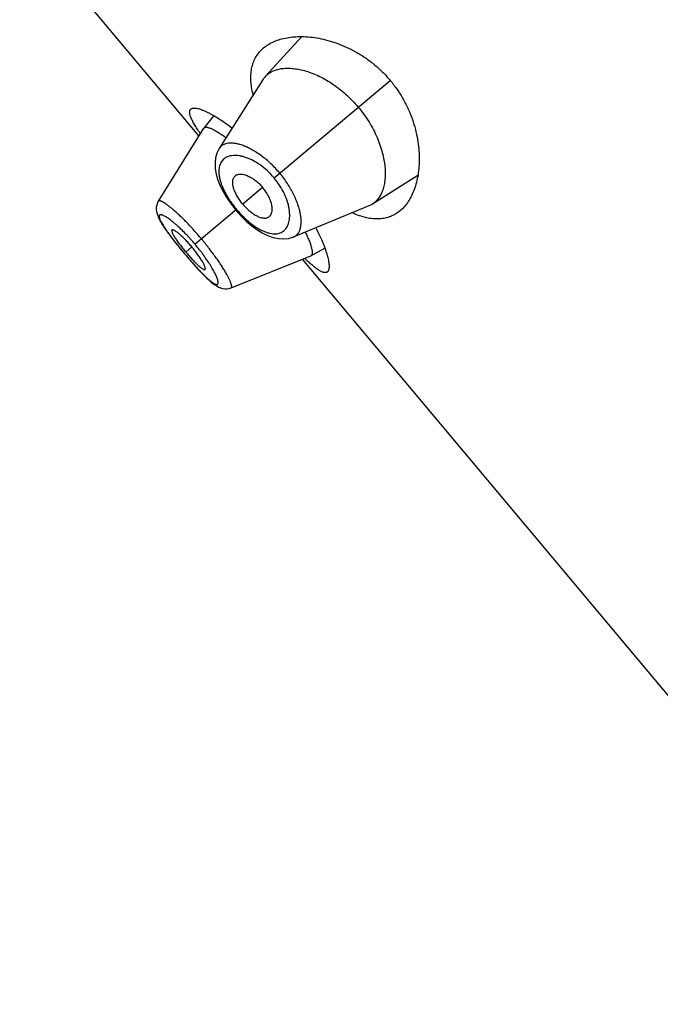
# Model space of a CAD drawing. Units: inches. Extents: x 5.9 to 15.5, y 3 to 15.
# Drawn here: x 9.9 to 10.3, y 8 to 8.6 of the extents above; entities that cross this region are included whole.
import ezdxf

# ---------------------------------------------------------------- set-up
doc = ezdxf.new("R2010")
doc.units = ezdxf.units.IN
doc.header["$LTSCALE"] = 1.21
doc.header["$MEASUREMENT"] = 0
doc.layers.get('0').update_dxf_attribs({"linetype": 'CONTINUOUS'})

msp = doc.modelspace()

# ---------------------------------------------------------------- linework, layer by layer
at = {"color": 7, "linetype": 'Continuous'}
for p, q in [((10.04156, 8.53481), (9.92343, 8.67559)), ((10.10941, 8.60014), (10.08547, 8.57396)), ((10.084, 8.57204), (10.05502, 8.52647)), ((10.05136, 8.54805), (10.04473, 8.5399)), ((10.04464, 8.53977), (10.01481, 8.4917)), ((10.04464, 8.53977), (10.04473, 8.5399)), ((10.04473, 8.5399), (10.04531, 8.54031)), ((10.15602, 8.48987), (10.18596, 8.5089)), ((10.06436, 8.48766), (10.06584, 8.48584)), ((10.06584, 8.48584), (10.06728, 8.48417)), ((10.10397, 8.46814), (10.15388, 8.48876)), ((10.01855, 8.47469), (10.01986, 8.47276)), ((10.01982, 8.47281), (10.0213, 8.47073)), ((10.0307, 8.4587), (10.03185, 8.45732)), ((10.11541, 8.45567), (10.12459, 8.46079)), ((10.03185, 8.45732), (10.03292, 8.45605)), ((10.06275, 8.43458), (10.11526, 8.4556)), ((13.31535, 4.63326), (10.10984, 8.45343)), ((10.11541, 8.45567), (10.11526, 8.4556))]:
    msp.add_line(p, q, dxfattribs=at)
at = {"color": 9, "linetype": 'Continuous'}
for p, q in [((10.09114, 8.50708), (10.16765, 8.57128)), ((10.0836, 8.50075), (10.0705, 8.48976)), ((10.06636, 8.48628), (10.03902, 8.46334)), ((10.03292, 8.45822), (10.0369, 8.46156)), ((10.03188, 8.45735), (10.03185, 8.45732)), ((10.04339, 8.44453), (10.04351, 8.44441))]:
    msp.add_line(p, q, dxfattribs=at)
at = {"color": 7, "linetype": 'Continuous'}
for points in [[(10.05502, 8.52648), (10.05472, 8.52598), (10.05344, 8.52329), (10.0526, 8.52028), (10.05223, 8.51694), (10.05237, 8.5133), (10.05303, 8.50947), (10.05414, 8.50563), (10.05564, 8.50184), (10.05746, 8.49812), (10.05955, 8.4945), (10.06186, 8.49101), (10.06436, 8.48766)], [(10.01481, 8.49171), (10.01423, 8.49061), (10.01374, 8.48916)], [(10.01374, 8.48916), (10.01349, 8.48768), (10.01348, 8.48622), (10.01365, 8.48482), (10.01397, 8.48348), (10.01442, 8.48217), (10.01499, 8.48084), (10.01568, 8.47946), (10.0165, 8.47798), (10.01746, 8.47638), (10.01858, 8.47465)], [(10.06728, 8.48417), (10.07015, 8.48111), (10.0732, 8.47821), (10.07641, 8.47551), (10.07976, 8.47307), (10.08323, 8.47093), (10.08682, 8.46915), (10.09048, 8.46783), (10.09405, 8.46705), (10.09742, 8.46683), (10.10055, 8.46713), (10.10342, 8.46792), (10.10397, 8.46814)], [(10.02126, 8.47079), (10.02286, 8.46861), (10.02461, 8.4663), (10.02652, 8.46386), (10.02855, 8.46131), (10.0307, 8.4587)], [(10.03292, 8.45605), (10.03513, 8.45348), (10.03729, 8.45102), (10.03937, 8.4487), (10.04135, 8.44656), (10.04323, 8.4446)], [(10.04323, 8.4446), (10.04498, 8.44283), (10.04662, 8.44124), (10.04813, 8.43984), (10.04954, 8.43861), (10.05086, 8.43755), (10.0521, 8.43663), (10.05331, 8.43584), (10.05452, 8.43517), (10.05578, 8.43462), (10.05713, 8.43421), (10.05857, 8.43398), (10.06008, 8.43397), (10.06158, 8.4342), (10.06275, 8.43458)]]:
    msp.add_lwpolyline(points, dxfattribs=at)
for centre, radius, start, end in [((10.09566, 8.56463), 0.01382, 137.5359, 147.55963), ((10.14863, 8.50149), 0.01377, 292.42487, 302.47991)]:
    msp.add_arc(centre, radius, start, end, dxfattribs=at)
for points, knots in [([(10.08426, 8.59268), (10.08527, 8.59353), (10.08748, 8.5951), (10.09118, 8.59699), (10.09528, 8.59845), (10.09976, 8.59948), (10.10458, 8.60008), (10.10972, 8.60022), (10.11514, 8.59989), (10.12081, 8.59906), (10.12668, 8.59771), (10.13271, 8.5958), (10.13884, 8.59331), (10.145, 8.59018), (10.15108, 8.58641), (10.15698, 8.582), (10.16258, 8.57695), (10.16601, 8.57323), (10.16765, 8.57128)], [0, 0, 0, 0, 0.04227, 0.086284, 0.132549, 0.181424, 0.233153, 0.287896, 0.345756, 0.406794, 0.471041, 0.538494, 0.609102, 0.682739, 0.759162, 0.837957, 0.918507, 1, 1, 1, 1]), ([(10.07737, 8.56176), (10.07695, 8.56342), (10.07626, 8.56666), (10.07575, 8.57142), (10.07581, 8.57586), (10.07644, 8.57997), (10.07761, 8.58374), (10.07932, 8.58713), (10.08154, 8.59015), (10.08331, 8.59189), (10.08426, 8.59268)], [0, 0, 0, 0, 0.153516, 0.295624, 0.427373, 0.550366, 0.666683, 0.778731, 0.889034, 1, 1, 1, 1]), ([(10.08547, 8.57396), (10.08608, 8.57463), (10.08748, 8.57588), (10.08995, 8.57735), (10.09276, 8.57842), (10.09591, 8.5791), (10.09935, 8.57938), (10.10306, 8.57925), (10.10702, 8.57871), (10.1112, 8.57773), (10.11555, 8.57632), (10.12005, 8.57445), (10.12464, 8.57211), (10.12927, 8.5693), (10.13387, 8.56603), (10.13992, 8.56103), (10.14408, 8.55674), (10.14666, 8.55366)], [0, 0, 0, 0, 0.038838, 0.078867, 0.121074, 0.166227, 0.214848, 0.267251, 0.323638, 0.384162, 0.448893, 0.517772, 0.590655, 0.667274, 0.747211, 0.829871, 1, 1, 1, 1]), ([(10.16765, 8.57128), (10.16929, 8.56933), (10.17236, 8.5653), (10.17635, 8.55891), (10.17968, 8.55233), (10.18234, 8.54568), (10.18434, 8.53908), (10.18574, 8.53261), (10.18657, 8.52634), (10.18688, 8.52032), (10.18671, 8.5146), (10.18609, 8.5092), (10.18506, 8.50417), (10.18364, 8.49952), (10.18185, 8.49529), (10.17969, 8.4915), (10.17719, 8.48819), (10.17526, 8.48629), (10.17425, 8.48544)], [0, 0, 0, 0, 0.081493, 0.162043, 0.240839, 0.317261, 0.390898, 0.461506, 0.528959, 0.593206, 0.654244, 0.712104, 0.766847, 0.818576, 0.867451, 0.913716, 0.95773, 1, 1, 1, 1]), ([(10.04241, 8.5363), (10.0417, 8.53733), (10.0404, 8.53929), (10.0389, 8.54171), (10.0379, 8.5435), (10.03726, 8.54472), (10.03672, 8.54587), (10.03627, 8.54693), (10.03592, 8.54791), (10.03567, 8.54881), (10.03551, 8.54962), (10.03546, 8.55035), (10.0355, 8.551), (10.03565, 8.55157), (10.03591, 8.55205), (10.03615, 8.55231), (10.03628, 8.55242)], [0, 0, 0, 0, 0.206345, 0.389068, 0.471277, 0.547276, 0.61703, 0.68055, 0.737903, 0.789238, 0.834807, 0.875021, 0.910514, 0.942232, 0.971503, 1, 1, 1, 1]), ([(10.03628, 8.55242), (10.03637, 8.5525), (10.03657, 8.55264), (10.03703, 8.55286), (10.03772, 8.55304), (10.03869, 8.55308), (10.03981, 8.55297), (10.04108, 8.55271), (10.0425, 8.55229), (10.04407, 8.55172), (10.04577, 8.551), (10.04761, 8.55013), (10.04958, 8.5491), (10.05166, 8.54793), (10.05468, 8.54611), (10.05868, 8.54347), (10.06186, 8.54116), (10.06351, 8.53991)], [0, 0, 0, 0, 0.011347, 0.023237, 0.04953, 0.080342, 0.116486, 0.158393, 0.206269, 0.260183, 0.320115, 0.385988, 0.457682, 0.535046, 0.617903, 0.799273, 1, 1, 1, 1]), ([(10.14666, 8.55366), (10.14796, 8.55212), (10.15043, 8.54894), (10.15375, 8.54398), (10.15663, 8.5389), (10.15979, 8.53225), (10.16212, 8.52558), (10.16358, 8.51906), (10.16421, 8.51453), (10.16444, 8.51025), (10.16429, 8.50625), (10.16377, 8.50258), (10.16289, 8.49924), (10.16168, 8.49627), (10.16013, 8.49369), (10.15826, 8.49152), (10.15679, 8.49037), (10.15602, 8.48987)], [0, 0, 0, 0, 0.085626, 0.17043, 0.253202, 0.333198, 0.482656, 0.55158, 0.616314, 0.676846, 0.733213, 0.785529, 0.834038, 0.879095, 0.921235, 0.961213, 1, 1, 1, 1]), ([(10.04531, 8.54031), (10.04544, 8.54036), (10.04573, 8.54043), (10.04622, 8.54046), (10.04677, 8.54042), (10.04738, 8.5403), (10.04807, 8.54012), (10.04881, 8.53986), (10.04963, 8.53954), (10.05085, 8.53898), (10.05251, 8.53811), (10.05466, 8.53682), (10.05701, 8.53528), (10.05862, 8.53414), (10.05945, 8.53353)], [0, 0, 0, 0, 0.026155, 0.056004, 0.090232, 0.129267, 0.173376, 0.222723, 0.277407, 0.337485, 0.473692, 0.630408, 0.806315, 1, 1, 1, 1]), ([(10.0705, 8.48976), (10.06979, 8.49061), (10.06847, 8.49234), (10.06702, 8.4946), (10.06603, 8.49643), (10.0654, 8.49776), (10.06487, 8.49905), (10.06433, 8.50068), (10.06397, 8.50225), (10.06384, 8.50373), (10.06386, 8.50474), (10.06398, 8.50566), (10.06421, 8.5065), (10.06455, 8.50725), (10.06484, 8.50769), (10.06501, 8.50789)], [0, 0, 0, 0, 0.164941, 0.324534, 0.400797, 0.473984, 0.543696, 0.609606, 0.728986, 0.782496, 0.832088, 0.878097, 0.920987, 0.961366, 1, 1, 1, 1]), ([(10.06501, 8.50789), (10.06519, 8.50812), (10.0656, 8.50853), (10.06634, 8.50901), (10.0672, 8.50934), (10.06816, 8.50953), (10.06921, 8.50957), (10.07034, 8.50947), (10.07155, 8.50923), (10.07282, 8.50883), (10.07414, 8.50829), (10.07551, 8.5076), (10.0769, 8.50677), (10.0788, 8.50545), (10.08111, 8.50349), (10.08279, 8.5017), (10.0836, 8.50075)], [0, 0, 0, 0, 0.039183, 0.07875, 0.119995, 0.163962, 0.211421, 0.262918, 0.318805, 0.379281, 0.444398, 0.513987, 0.58774, 0.665256, 0.829192, 1, 1, 1, 1]), ([(10.08741, 8.4812), (10.08766, 8.48134), (10.08813, 8.48167), (10.08873, 8.48232), (10.08921, 8.48311), (10.08956, 8.48402), (10.08979, 8.48504), (10.08989, 8.48618), (10.08985, 8.48741), (10.08969, 8.48873), (10.08938, 8.49013), (10.08894, 8.49159), (10.08836, 8.4931), (10.0874, 8.4952), (10.08587, 8.49782), (10.0844, 8.49979), (10.0836, 8.50075)], [0, 0, 0, 0, 0.039183, 0.07875, 0.119995, 0.163962, 0.211421, 0.262918, 0.318805, 0.379281, 0.444398, 0.513987, 0.58774, 0.665256, 0.829192, 1, 1, 1, 1]), ([(10.0705, 8.48976), (10.07122, 8.48891), (10.07269, 8.48731), (10.07467, 8.48548), (10.07629, 8.4842), (10.07749, 8.48335), (10.07868, 8.4826), (10.08018, 8.48178), (10.08166, 8.48116), (10.08311, 8.48077), (10.0841, 8.48062), (10.08503, 8.48058), (10.08589, 8.48066), (10.08669, 8.48086), (10.08718, 8.48107), (10.08741, 8.4812)], [0, 0, 0, 0, 0.164941, 0.324534, 0.400797, 0.473984, 0.543696, 0.609606, 0.728986, 0.782496, 0.832088, 0.878097, 0.920987, 0.961366, 1, 1, 1, 1]), ([(10.17425, 8.48544), (10.1733, 8.48464), (10.17128, 8.48319), (10.16793, 8.48154), (10.16429, 8.48044), (10.16038, 8.47994), (10.15622, 8.48004), (10.15183, 8.48075), (10.14723, 8.48207), (10.14416, 8.48331), (10.1426, 8.48402)], [0, 0, 0, 0, 0.110966, 0.221269, 0.333317, 0.449634, 0.572628, 0.704377, 0.846484, 1, 1, 1, 1]), ([(10.02378, 8.47275), (10.02375, 8.47272), (10.02369, 8.47265), (10.02364, 8.47252), (10.02361, 8.47235), (10.02362, 8.47216), (10.02365, 8.47195), (10.02373, 8.4716), (10.0239, 8.47109), (10.02419, 8.47042), (10.02459, 8.46965), (10.02509, 8.46878), (10.02568, 8.46782), (10.02636, 8.46679), (10.02712, 8.46568), (10.02796, 8.46451), (10.02918, 8.46287), (10.03083, 8.46075), (10.03221, 8.45907), (10.03292, 8.45822)], [0, 0, 0, 0, 0.007326, 0.015327, 0.024551, 0.035333, 0.04786, 0.062231, 0.09666, 0.138766, 0.188475, 0.245634, 0.310036, 0.381193, 0.458359, 0.540635, 0.627187, 0.809911, 1, 1, 1, 1]), ([(10.0369, 8.46156), (10.03619, 8.46241), (10.03476, 8.46405), (10.03293, 8.46601), (10.03148, 8.46746), (10.03045, 8.46846), (10.02945, 8.46937), (10.02851, 8.47019), (10.02763, 8.4709), (10.02683, 8.47151), (10.0261, 8.47201), (10.02546, 8.4724), (10.02497, 8.47264), (10.02462, 8.47276), (10.02441, 8.47282), (10.02421, 8.47285), (10.02404, 8.47285), (10.0239, 8.47282), (10.02382, 8.47278), (10.02378, 8.47275)], [0, 0, 0, 0, 0.188925, 0.370559, 0.456645, 0.538547, 0.61547, 0.68656, 0.751092, 0.808568, 0.858742, 0.901417, 0.936472, 0.951157, 0.963987, 0.975045, 0.984498, 0.992646, 1, 1, 1, 1]), ([(10.11169, 8.47128), (10.1122, 8.47024), (10.11314, 8.46826), (10.11434, 8.46542), (10.11514, 8.46323), (10.11562, 8.46164), (10.11589, 8.46059), (10.11609, 8.45963), (10.11622, 8.45877), (10.11627, 8.458), (10.11625, 8.45733), (10.11616, 8.45676), (10.11599, 8.45629), (10.11575, 8.45592), (10.11553, 8.45574), (10.11541, 8.45567)], [0, 0, 0, 0, 0.207456, 0.392694, 0.554124, 0.625467, 0.690364, 0.748808, 0.800868, 0.846682, 0.886496, 0.920739, 0.950146, 0.975943, 1, 1, 1, 1]), ([(10.11867, 8.47416), (10.11962, 8.47232), (10.12135, 8.46879), (10.12325, 8.46439), (10.12452, 8.4611), (10.12531, 8.45885), (10.12598, 8.45673), (10.12652, 8.45477), (10.12693, 8.45297), (10.12722, 8.45132), (10.12738, 8.44985), (10.12742, 8.44855), (10.12734, 8.44743), (10.12713, 8.44649), (10.12683, 8.44583), (10.12653, 8.44542), (10.12636, 8.44525), (10.12627, 8.44518)], [0, 0, 0, 0, 0.200727, 0.382097, 0.464954, 0.542318, 0.614012, 0.679885, 0.739817, 0.793731, 0.841607, 0.883514, 0.919658, 0.950471, 0.976763, 0.988654, 1, 1, 1, 1]), ([(10.03292, 8.45822), (10.03363, 8.45737), (10.03505, 8.45573), (10.03685, 8.45374), (10.03825, 8.45225), (10.03926, 8.45122), (10.04021, 8.45028), (10.04112, 8.44942), (10.04195, 8.44868), (10.04272, 8.44804), (10.04342, 8.44751), (10.04403, 8.4471), (10.04449, 8.44685), (10.04482, 8.44671), (10.04503, 8.44664), (10.04522, 8.44661), (10.04538, 8.4466), (10.04553, 8.44663), (10.04561, 8.44668), (10.04564, 8.44671)], [0, 0, 0, 0, 0.190089, 0.372813, 0.459365, 0.541641, 0.618807, 0.689964, 0.754366, 0.811525, 0.861234, 0.90334, 0.937769, 0.95214, 0.964667, 0.975449, 0.984673, 0.992674, 1, 1, 1, 1]), ([(10.04564, 8.44671), (10.04567, 8.44673), (10.04573, 8.4468), (10.04579, 8.44694), (10.04582, 8.44711), (10.04582, 8.4473), (10.0458, 8.44753), (10.04573, 8.44789), (10.04558, 8.44841), (10.04531, 8.44911), (10.04495, 8.44992), (10.04449, 8.45082), (10.04394, 8.45181), (10.04329, 8.45287), (10.04257, 8.45401), (10.04177, 8.4552), (10.04059, 8.45688), (10.03898, 8.45902), (10.03761, 8.46072), (10.0369, 8.46156)], [0, 0, 0, 0, 0.007354, 0.015502, 0.024955, 0.036013, 0.048843, 0.063528, 0.098583, 0.141258, 0.191432, 0.248908, 0.31344, 0.38453, 0.461453, 0.543355, 0.629441, 0.811075, 1, 1, 1, 1]), ([(10.12627, 8.44518), (10.12614, 8.44507), (10.12584, 8.44487), (10.12532, 8.44471), (10.12474, 8.44466), (10.12409, 8.44473), (10.12338, 8.44491), (10.1226, 8.4452), (10.12176, 8.4456), (10.12086, 8.44612), (10.11989, 8.44674), (10.11886, 8.44748), (10.11777, 8.44832), (10.11618, 8.44962), (10.11405, 8.45151), (10.11235, 8.45314), (10.11146, 8.45401)], [0, 0, 0, 0, 0.028497, 0.057767, 0.089485, 0.124978, 0.165192, 0.210761, 0.262096, 0.319449, 0.382969, 0.452723, 0.528722, 0.610932, 0.793655, 1, 1, 1, 1])]:
    msp.add_open_spline(points, degree=3, knots=knots, dxfattribs=at)
at = {"color": 9, "linetype": 'Continuous'}
for points, knots in [([(10.09484, 8.51018), (10.09302, 8.51236), (10.08921, 8.5164), (10.08398, 8.5208), (10.07973, 8.52374), (10.07665, 8.52559), (10.07366, 8.52711), (10.07079, 8.52831), (10.06806, 8.52919), (10.06551, 8.52975), (10.06315, 8.52999), (10.061, 8.52992), (10.05909, 8.52954), (10.05768, 8.52894), (10.05672, 8.52832), (10.05607, 8.52778), (10.0555, 8.52716), (10.05517, 8.52671), (10.05502, 8.52648)], [0, 0, 0, 0, 0.179284, 0.350064, 0.430114, 0.505724, 0.576457, 0.642013, 0.702231, 0.757107, 0.806785, 0.851591, 0.892132, 0.929387, 0.947225, 0.964788, 0.982304, 1, 1, 1, 1]), ([(10.09114, 8.50708), (10.08976, 8.50872), (10.08686, 8.51177), (10.08212, 8.51561), (10.07799, 8.51814), (10.07474, 8.51968), (10.07243, 8.52056), (10.0702, 8.52121), (10.06807, 8.52163), (10.06605, 8.52183), (10.06416, 8.52181), (10.06241, 8.52158), (10.06081, 8.52114), (10.05937, 8.5205), (10.0581, 8.51966), (10.05701, 8.51861), (10.05612, 8.51738), (10.05543, 8.51596), (10.05496, 8.51437), (10.0547, 8.51261), (10.05466, 8.5107), (10.05485, 8.50863), (10.05527, 8.50643), (10.05593, 8.5041), (10.0568, 8.50167), (10.05791, 8.49916), (10.05923, 8.49658), (10.06075, 8.49397), (10.06245, 8.49136), (10.06433, 8.48878), (10.06567, 8.48711), (10.06636, 8.48628)], [0, 0, 0, 0, 0.085021, 0.166447, 0.241593, 0.276336, 0.30905, 0.339709, 0.368342, 0.395026, 0.419883, 0.443082, 0.464857, 0.485519, 0.505452, 0.525105, 0.544972, 0.565551, 0.58731, 0.61064, 0.635848, 0.663168, 0.692756, 0.724665, 0.758856, 0.795215, 0.833545, 0.873568, 0.914932, 0.957229, 1, 1, 1, 1]), ([(10.10397, 8.46814), (10.10423, 8.46824), (10.10473, 8.46849), (10.10544, 8.46895), (10.10608, 8.46949), (10.10686, 8.47033), (10.10769, 8.47161), (10.1084, 8.47343), (10.10885, 8.47553), (10.10902, 8.4779), (10.10891, 8.48051), (10.10852, 8.48335), (10.10784, 8.48638), (10.10686, 8.4896), (10.10557, 8.49295), (10.10341, 8.49765), (10.09999, 8.50355), (10.09667, 8.50801), (10.09484, 8.51018)], [0, 0, 0, 0, 0.017695, 0.035205, 0.052763, 0.070599, 0.107867, 0.14842, 0.19321, 0.242875, 0.297757, 0.357983, 0.42354, 0.494272, 0.569883, 0.649934, 0.820715, 1, 1, 1, 1]), ([(10.06636, 8.48628), (10.06774, 8.48464), (10.0699, 8.48229), (10.07296, 8.47942), (10.07526, 8.47747), (10.07757, 8.47572), (10.07986, 8.4742), (10.0821, 8.47291), (10.08427, 8.47187), (10.08637, 8.47107), (10.08837, 8.47052), (10.09026, 8.47022), (10.09204, 8.47017), (10.09369, 8.47037), (10.09521, 8.4708), (10.09658, 8.47146), (10.09779, 8.47235), (10.09884, 8.47346), (10.09973, 8.47477), (10.10044, 8.47627), (10.10097, 8.47795), (10.10131, 8.47981), (10.10147, 8.48183), (10.10142, 8.484), (10.10117, 8.48631), (10.1007, 8.48874), (10.09976, 8.49221), (10.09798, 8.49671), (10.09502, 8.50205), (10.09252, 8.50544), (10.09114, 8.50708)], [0, 0, 0, 0, 0.085046, 0.126411, 0.166437, 0.204767, 0.241121, 0.275308, 0.307218, 0.336818, 0.36415, 0.389361, 0.412683, 0.434435, 0.455015, 0.474883, 0.494537, 0.51447, 0.535132, 0.556907, 0.580102, 0.604956, 0.631643, 0.660281, 0.690943, 0.723657, 0.7584, 0.833549, 0.914977, 1, 1, 1, 1]), ([(10.04324, 8.46688), (10.04163, 8.4688), (10.03919, 8.4716), (10.03588, 8.47521), (10.03344, 8.47776), (10.03106, 8.48016), (10.02876, 8.48238), (10.02656, 8.48441), (10.0245, 8.48623), (10.02258, 8.48783), (10.02084, 8.48917), (10.01929, 8.49027), (10.01812, 8.491), (10.01728, 8.49144), (10.01675, 8.49169), (10.01628, 8.49187), (10.01586, 8.49198), (10.01551, 8.49202), (10.01521, 8.492), (10.01496, 8.49189), (10.01485, 8.49177), (10.01481, 8.4917)], [0, 0, 0, 0, 0.194419, 0.28917, 0.381002, 0.468978, 0.552283, 0.63016, 0.701827, 0.766568, 0.823846, 0.873185, 0.914146, 0.931421, 0.946576, 0.959651, 0.970717, 0.979906, 0.987469, 0.993894, 1, 1, 1, 1]), ([(10.03902, 8.46334), (10.03801, 8.46455), (10.03646, 8.46633), (10.03436, 8.46862), (10.03231, 8.47079), (10.02979, 8.47331), (10.02728, 8.47563), (10.02536, 8.4773), (10.02403, 8.4784), (10.02276, 8.47939), (10.02158, 8.48025), (10.02048, 8.481), (10.01947, 8.48162), (10.01857, 8.4821), (10.01777, 8.48246), (10.01717, 8.48267), (10.01675, 8.48275), (10.01647, 8.48278), (10.01623, 8.48278), (10.01601, 8.48274), (10.01583, 8.48267), (10.01567, 8.48256), (10.01555, 8.48242), (10.01546, 8.48224), (10.01541, 8.48203), (10.01539, 8.48179), (10.0154, 8.48152), (10.01545, 8.48109), (10.01562, 8.48048), (10.01592, 8.47965), (10.01635, 8.47871), (10.0169, 8.47766), (10.01756, 8.47649), (10.01834, 8.47523), (10.01922, 8.47387), (10.0202, 8.47242), (10.02089, 8.47143), (10.02125, 8.47092)], [0, 0, 0, 0, 0.106891, 0.15946, 0.211016, 0.309731, 0.400675, 0.442615, 0.481856, 0.51818, 0.551417, 0.581437, 0.608109, 0.631309, 0.651013, 0.6673, 0.674229, 0.680402, 0.685876, 0.690746, 0.695153, 0.6993, 0.703432, 0.707795, 0.7126, 0.718003, 0.724113, 0.731003, 0.747297, 0.767121, 0.790515, 0.817418, 0.847707, 0.88126, 0.917944, 0.9576, 1, 1, 1, 1]), ([(10.02125, 8.47092), (10.02202, 8.46985), (10.02363, 8.46765), (10.02714, 8.4631), (10.02994, 8.45966), (10.03188, 8.45735)], [0, 0, 0, 0, 0.228201, 0.47487, 1, 1, 1, 1]), ([(10.06275, 8.43458), (10.06283, 8.43461), (10.06296, 8.4347), (10.06311, 8.43492), (10.06319, 8.43521), (10.0632, 8.43557), (10.06317, 8.436), (10.06307, 8.4365), (10.06292, 8.43706), (10.06262, 8.43796), (10.0621, 8.43925), (10.06129, 8.44097), (10.06026, 8.44292), (10.05903, 8.44508), (10.0576, 8.44743), (10.05598, 8.44994), (10.05419, 8.45259), (10.05224, 8.45536), (10.05015, 8.4582), (10.04718, 8.46208), (10.04484, 8.46497), (10.04324, 8.46688)], [0, 0, 0, 0, 0.006117, 0.012544, 0.020103, 0.029297, 0.040383, 0.053497, 0.068711, 0.086061, 0.127182, 0.176627, 0.233909, 0.298567, 0.370126, 0.447954, 0.531261, 0.619225, 0.711011, 0.805704, 1, 1, 1, 1]), ([(10.04351, 8.44441), (10.04395, 8.44397), (10.0448, 8.44312), (10.04605, 8.44191), (10.04723, 8.44082), (10.04833, 8.43985), (10.04935, 8.43901), (10.05029, 8.4383), (10.05113, 8.43773), (10.05188, 8.4373), (10.05245, 8.43704), (10.05285, 8.43692), (10.05311, 8.43686), (10.05335, 8.43685), (10.05356, 8.43687), (10.05375, 8.43693), (10.05391, 8.43703), (10.05404, 8.43716), (10.05414, 8.43733), (10.05421, 8.43754), (10.05426, 8.43779), (10.05427, 8.43806), (10.05426, 8.4385), (10.05416, 8.43913), (10.05394, 8.43998), (10.0536, 8.44096), (10.05316, 8.44206), (10.05262, 8.44327), (10.05197, 8.44459), (10.05122, 8.446), (10.05037, 8.44751), (10.04907, 8.44968), (10.04722, 8.45255), (10.04518, 8.45546), (10.0434, 8.45785), (10.04151, 8.46032), (10.04003, 8.46214), (10.03902, 8.46334)], [0, 0, 0, 0, 0.042235, 0.081741, 0.118274, 0.151647, 0.181711, 0.208338, 0.231424, 0.250946, 0.266984, 0.273771, 0.279799, 0.285141, 0.289904, 0.294246, 0.298377, 0.302541, 0.306983, 0.3119, 0.317436, 0.323683, 0.330701, 0.3472, 0.367146, 0.390587, 0.41747, 0.447646, 0.480985, 0.51737, 0.556667, 0.598686, 0.689854, 0.788742, 0.840363, 0.892993, 1, 1, 1, 1]), ([(10.03188, 8.45735), (10.03382, 8.45504), (10.03672, 8.45168), (10.04059, 8.44744), (10.04248, 8.44547), (10.04339, 8.44453)], [0, 0, 0, 0, 0.525227, 0.771896, 1, 1, 1, 1])]:
    msp.add_open_spline(points, degree=3, knots=knots, dxfattribs=at)

doc.saveas('drawing.dxf')
